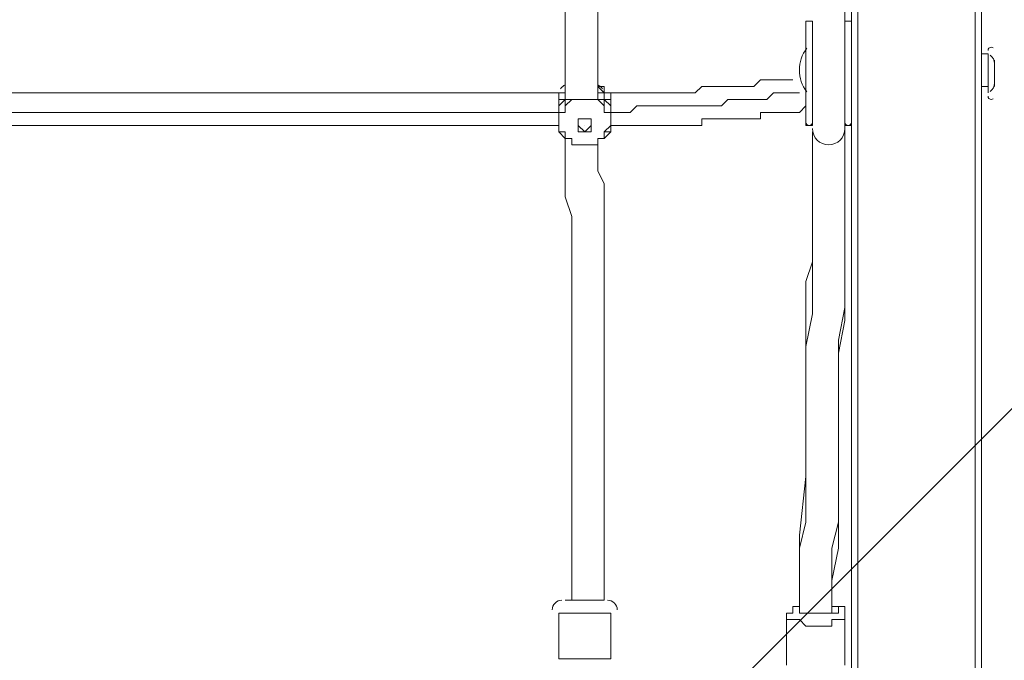
# Model space of a CAD drawing. Units: millimetres. Extents: x -5038 to 12176, y -10246 to 1180.
# Drawn here: x 2676 to 3156, y -6923 to -6611 of the extents above; entities that cross this region are included whole.
import ezdxf

# ---------------------------------------------------------------- set-up
doc = ezdxf.new("R2010")
doc.units = ezdxf.units.MM
doc.header["$MEASUREMENT"] = 0
doc.layers.add('Work Layer', color=7, linetype='Continuous', lineweight=0)

msp = doc.modelspace()

# ---------------------------------------------------------------- linework, layer by layer
at = {"layer": 'Work Layer', "color": 7, "lineweight": 9}
for p, q in [((3081.86, -6957.62), (3081.86, -4468.42)), ((3085.03, -6957.62), (3085.03, -4468.42)), ((3142.18, -6957.62), (3142.18, -4468.42)), ((3145.36, -6957.62), (3145.36, -4468.42)), ((3059.63, -6662.34), (3059.63, -6611.54)), ((3059.63, -6662.34), (3059.63, -6611.54)), ((3059.63, -6611.54), (3062.81, -6611.54)), ((3062.81, -6662.34), (3062.81, -6611.54)), ((3062.81, -6662.34), (3062.81, -6611.54)), ((3078.68, -6662.34), (3078.68, -6611.54)), ((3078.68, -6611.54), (3081.86, -6611.54)), ((3078.68, -6662.34), (3078.68, -6611.54)), ((3081.86, -6662.34), (3081.86, -6611.54)), ((3059.63, -6646.47), (3059.63, -6624.24)), ((3059.63, -6624.24), (3059.63, -6624.24)), ((3145.36, -6627.42), (3148.53, -6627.42)), ((3148.53, -6627.42), (3148.53, -6627.42)), ((3148.53, -6646.47), (3148.53, -6627.42)), ((3148.53, -6646.47), (3148.53, -6627.42)), ((3148.53, -6646.47), (3148.53, -6627.42)), ((3148.53, -6646.47), (3148.53, -6627.42)), ((3151.71, -6630.59), (3151.71, -6630.59)), ((3151.71, -6636.94), (3151.71, -6636.94)), ((3151.71, -6636.94), (3151.71, -6636.94)), ((3151.71, -6640.12), (3151.71, -6640.12)), ((2958.03, -6643.29), (2961.21, -6646.47)), ((3145.36, -6643.29), (3148.53, -6643.29)), ((2942.16, -6646.47), (2942.16, -6646.47)), ((2942.16, -6646.47), (2942.16, -6646.47)), ((2942.16, -6646.47), (2942.16, -6646.47)), ((2942.16, -6646.47), (2942.16, -6646.47)), ((2942.16, -6646.47), (2942.16, -6649.64)), ((2942.16, -6646.47), (2942.16, -6646.47)), ((2942.16, -6649.64), (2942.16, -6649.64)), ((2942.16, -6649.64), (2942.16, -6649.64)), ((2942.16, -6649.64), (2942.16, -6649.64)), ((2945.33, -6649.64), (2945.33, -6649.64)), ((2961.21, -6646.47), (2958.03, -6646.47)), ((2961.21, -6649.64), (2958.03, -6649.64)), ((2958.03, -6649.64), (2958.03, -6649.64)), ((2961.21, -6646.47), (2961.21, -6646.47)), ((2961.21, -6646.47), (2961.21, -6646.47)), ((2961.21, -6646.47), (2961.21, -6646.47)), ((2961.21, -6649.64), (2961.21, -6649.64)), ((2961.21, -6649.64), (2961.21, -6649.64)), ((3059.63, -6646.47), (3059.63, -6646.47)), ((3148.53, -6646.47), (3148.53, -6646.47)), ((2938.98, -6655.99), (2938.98, -6659.17)), ((2964.38, -6655.99), (2964.38, -6659.17)), ((2948.51, -6662.34), (2948.51, -6662.34)), ((2951.68, -6662.34), (2951.68, -6662.34)), ((2951.68, -6662.34), (2951.68, -6662.34)), ((2951.68, -6662.34), (2951.68, -6662.34)), ((2951.68, -6662.34), (2951.68, -6662.34)), ((2951.68, -6662.34), (2951.68, -6662.34)), ((2951.68, -6662.34), (2951.68, -6662.34)), ((2951.68, -6662.34), (2951.68, -6662.34)), ((2951.68, -6662.34), (2951.68, -6662.34)), ((2951.68, -6662.34), (2951.68, -6662.34)), ((2951.68, -6662.34), (2951.68, -6662.34)), ((2951.68, -6662.34), (2951.68, -6662.34)), ((2951.68, -6662.34), (2951.68, -6662.34)), ((2951.68, -6662.34), (2951.68, -6662.34)), ((2951.68, -6662.34), (2951.68, -6662.34)), ((2954.86, -6662.34), (2954.86, -6662.34)), ((3059.63, -6662.34), (3062.81, -6662.34)), ((3078.68, -6662.34), (3081.86, -6662.34)), ((2942.16, -6668.69), (2942.16, -6668.69)), ((2942.16, -6668.69), (2942.16, -6668.69)), ((2942.16, -6668.69), (2942.16, -6668.69)), ((2942.16, -6668.69), (2942.16, -6668.69)), ((2942.16, -6668.69), (2942.16, -6668.69)), ((2945.33, -6668.69), (2942.16, -6668.69)), ((2945.33, -6668.69), (2945.33, -6671.87)), ((2958.03, -6668.69), (2961.21, -6668.69)), ((2958.03, -6668.69), (2958.03, -6668.69)), ((2961.21, -6668.69), (2961.21, -6668.69)), ((2961.21, -6668.69), (2961.21, -6668.69)), ((2961.21, -6668.69), (2961.21, -6668.69)), ((3072.33, -6897.29), (3072.33, -6890.94)), ((2942.16, -6894.12), (2961.21, -6894.12)), ((2938.98, -6900.47), (2964.38, -6900.47)), ((2938.98, -6922.69), (2938.98, -6900.47)), ((2964.38, -6922.69), (2964.38, -6900.47)), ((3072.33, -6897.29), (3072.33, -6897.29)), ((3050.11, -6925.87), (3050.11, -6903.64)), ((3078.68, -6925.87), (3078.68, -6903.64)), ((2938.98, -6922.69), (2964.38, -6922.69))]:
    msp.add_line(p, q, dxfattribs=at)
for points in [[(2942.16, -6363.89), (2942.16, -6379.77), (2942.16, -6398.82), (2942.16, -6417.87), (2942.16, -6433.74), (2942.16, -6471.84), (2942.16, -6506.77), (2942.16, -6541.69), (2942.16, -6579.79), (2942.16, -6595.67), (2942.16, -6614.72), (2942.16, -6633.77), (2942.16, -6649.64)], [(2958.03, -6363.89), (2958.03, -6379.77), (2958.03, -6398.82), (2958.03, -6417.87), (2958.03, -6433.74), (2958.03, -6471.84), (2958.03, -6506.77), (2958.03, -6541.69), (2958.03, -6579.79), (2958.03, -6595.67), (2958.03, -6614.72), (2958.03, -6633.77), (2958.03, -6649.64)], [(2958.03, -6363.89), (2958.03, -6379.77), (2958.03, -6398.82), (2958.03, -6417.87), (2958.03, -6433.74), (2958.03, -6471.84), (2958.03, -6506.77), (2958.03, -6541.69), (2958.03, -6579.79), (2958.03, -6595.67), (2958.03, -6614.72), (2958.03, -6633.77), (2958.03, -6649.64)], [(3078.68, -6611.54), (3078.68, -6602.02), (3078.68, -6592.49), (3078.68, -6586.14), (3078.68, -6576.62), (3078.68, -6570.27), (3078.68, -6560.74), (3078.68, -6554.39), (3078.68, -6544.87), (3078.68, -6538.52), (3078.68, -6532.17), (3078.68, -6516.29), (3078.68, -6500.42), (3078.68, -6484.54)], [(3078.68, -6602.02), (3078.68, -6611.54)], [(3078.68, -6602.02), (3078.68, -6611.54)], [(3078.68, -6611.54), (3078.68, -6617.89), (3078.68, -6624.24)], [(3151.71, -6630.59), (3151.71, -6630.59), (3151.71, -6633.77)], [(3151.71, -6633.77), (3151.71, -6636.94), (3151.71, -6640.12), (3151.71, -6643.29)], [(3053.28, -6640.12), (3050.11, -6640.12), (3046.93, -6640.12), (3040.58, -6640.12), (3037.41, -6640.12), (3034.23, -6643.29), (3031.06, -6643.29), (3027.88, -6643.29), (3024.71, -6643.29), (3021.53, -6643.29), (3018.36, -6643.29), (3015.18, -6643.29), (3012.01, -6643.29), (3008.83, -6643.29), (3005.66, -6646.47), (3002.48, -6646.47), (2999.31, -6646.47), (2996.13, -6646.47), (2992.96, -6646.47), (2989.78, -6646.47), (2986.61, -6646.47), (2983.43, -6646.47), (2980.26, -6646.47), (2977.08, -6646.47), (2973.91, -6646.47), (2970.73, -6646.47), (2964.38, -6646.47), (2961.21, -6646.47)], [(2938.98, -6655.99), (2938.98, -6655.99), (2938.98, -6652.82), (2938.98, -6649.64), (2938.98, -6646.47), (2942.16, -6646.47), (2942.16, -6643.29)], [(2942.16, -6646.47), (2942.16, -6646.47), (2942.16, -6643.29)], [(2942.16, -6643.29), (2942.16, -6643.29), (2942.16, -6646.47)], [(2942.16, -6646.47), (2942.16, -6646.47), (2942.16, -6643.29)], [(2961.21, -6646.47), (2961.21, -6643.29), (2958.03, -6643.29)], [(2961.21, -6643.29), (2961.21, -6643.29), (2961.21, -6646.47)], [(2964.38, -6655.99), (2964.38, -6655.99), (2964.38, -6652.82), (2964.38, -6649.64), (2964.38, -6646.47), (2961.21, -6646.47), (2961.21, -6643.29)], [(3078.68, -6643.29), (3078.68, -6652.82), (3078.68, -6659.17), (3078.68, -6668.69), (3078.68, -6675.04), (3078.68, -6684.57), (3078.68, -6690.92), (3078.68, -6700.44), (3078.68, -6709.97), (3078.68, -6716.32), (3078.68, -6725.84), (3078.68, -6732.19), (3078.68, -6741.72), (3078.68, -6757.59), (3075.51, -6773.47), (3075.51, -6789.34), (3075.51, -6805.22), (3075.51, -6836.97), (3075.51, -6852.84), (3075.51, -6868.72), (3072.33, -6884.59), (3072.33, -6897.29)], [(2942.16, -6646.47), (2923.11, -6646.47), (2907.23, -6646.47), (2872.31, -6646.47), (2837.38, -6646.47), (2802.46, -6646.47), (2732.61, -6646.47), (2662.76, -6646.47)], [(2938.98, -6655.99), (2938.98, -6655.99), (2938.98, -6652.82), (2938.98, -6649.64), (2938.98, -6646.47), (2942.16, -6646.47)], [(2942.16, -6646.47), (2942.16, -6649.64), (2938.98, -6649.64), (2938.98, -6652.82), (2938.98, -6655.99), (2938.98, -6659.17)], [(2942.16, -6668.69), (2938.98, -6665.52), (2938.98, -6662.34), (2938.98, -6659.17), (2938.98, -6655.99), (2938.98, -6652.82), (2942.16, -6649.64)], [(2945.33, -6649.64), (2945.33, -6649.64), (2942.16, -6652.82), (2942.16, -6655.99), (2938.98, -6655.99), (2938.98, -6659.17), (2938.98, -6662.34), (2938.98, -6665.52), (2942.16, -6665.52), (2942.16, -6668.69), (2945.33, -6668.69)], [(2942.16, -6649.64), (2942.16, -6649.64), (2942.16, -6652.82), (2942.16, -6649.64), (2945.33, -6649.64)], [(2961.21, -6649.64), (2961.21, -6649.64), (2958.03, -6649.64), (2954.86, -6649.64), (2951.68, -6649.64), (2948.51, -6649.64), (2945.33, -6649.64), (2942.16, -6649.64)], [(2945.33, -6649.64), (2948.51, -6649.64), (2951.68, -6649.64), (2954.86, -6649.64), (2958.03, -6649.64)], [(2961.21, -6646.47), (2961.21, -6646.47), (2958.03, -6646.47)], [(2958.03, -6649.64), (2958.03, -6649.64), (2961.21, -6649.64), (2961.21, -6652.82), (2961.21, -6649.64)], [(2958.03, -6668.69), (2961.21, -6668.69), (2961.21, -6665.52), (2964.38, -6662.34), (2964.38, -6659.17), (2964.38, -6655.99), (2961.21, -6655.99), (2961.21, -6652.82), (2958.03, -6649.64)], [(2961.21, -6649.64), (2961.21, -6649.64), (2961.21, -6646.47)], [(2961.21, -6646.47), (2964.38, -6646.47), (2964.38, -6649.64), (2964.38, -6652.82), (2964.38, -6655.99)], [(2964.38, -6659.17), (2964.38, -6655.99), (2964.38, -6652.82), (2964.38, -6649.64), (2961.21, -6649.64), (2961.21, -6646.47)], [(2961.21, -6649.64), (2964.38, -6652.82), (2964.38, -6655.99), (2964.38, -6659.17), (2964.38, -6662.34), (2964.38, -6665.52), (2961.21, -6668.69)], [(3056.46, -6646.47), (3053.28, -6646.47), (3050.11, -6646.47), (3046.93, -6646.47), (3043.76, -6646.47), (3040.58, -6649.64), (3037.41, -6649.64), (3034.23, -6649.64), (3031.06, -6649.64), (3027.88, -6649.64), (3024.71, -6649.64), (3021.53, -6649.64), (3018.36, -6652.82), (3015.18, -6652.82), (3012.01, -6652.82), (3008.83, -6652.82), (3005.66, -6652.82), (3002.48, -6652.82), (2999.31, -6652.82), (2996.13, -6652.82), (2992.96, -6652.82), (2989.78, -6652.82), (2986.61, -6652.82), (2983.43, -6652.82), (2980.26, -6652.82), (2977.08, -6652.82), (2973.91, -6655.99), (2967.56, -6655.99), (2964.38, -6655.99)], [(3059.63, -6652.82), (3056.46, -6655.99), (3050.11, -6655.99), (3046.93, -6655.99), (3043.76, -6655.99), (3040.58, -6655.99), (3037.41, -6655.99), (3037.41, -6659.17), (3034.23, -6659.17), (3031.06, -6659.17), (3027.88, -6659.17), (3024.71, -6659.17), (3021.53, -6659.17), (3018.36, -6659.17), (3015.18, -6659.17), (3012.01, -6659.17), (3008.83, -6659.17), (3008.83, -6662.34), (3002.48, -6662.34), (2999.31, -6662.34), (2996.13, -6662.34), (2992.96, -6662.34), (2989.78, -6662.34), (2986.61, -6662.34), (2983.43, -6662.34), (2980.26, -6662.34), (2977.08, -6662.34), (2973.91, -6662.34), (2967.56, -6662.34), (2964.38, -6662.34)], [(2938.98, -6655.99), (2919.93, -6655.99), (2904.06, -6655.99), (2869.13, -6655.99), (2834.21, -6655.99), (2802.46, -6655.99), (2732.61, -6655.99), (2700.86, -6655.99), (2665.93, -6655.99)], [(2938.98, -6659.17), (2938.98, -6659.17), (2938.98, -6662.34), (2938.98, -6665.52), (2942.16, -6665.52), (2942.16, -6668.69)], [(2951.68, -6665.52), (2951.68, -6665.52), (2948.51, -6665.52), (2948.51, -6662.34), (2948.51, -6659.17), (2951.68, -6659.17), (2954.86, -6659.17), (2954.86, -6662.34), (2954.86, -6665.52), (2951.68, -6665.52)], [(2951.68, -6659.17), (2951.68, -6659.17), (2954.86, -6659.17), (2954.86, -6662.34), (2954.86, -6665.52), (2951.68, -6665.52), (2948.51, -6665.52), (2948.51, -6662.34), (2948.51, -6659.17), (2951.68, -6659.17)], [(2951.68, -6659.17), (2951.68, -6659.17), (2954.86, -6659.17), (2954.86, -6662.34), (2951.68, -6665.52), (2948.51, -6662.34), (2948.51, -6659.17), (2951.68, -6659.17)], [(2948.51, -6662.34), (2948.51, -6662.34), (2948.51, -6659.17), (2951.68, -6659.17), (2954.86, -6659.17), (2954.86, -6662.34)], [(2961.21, -6668.69), (2961.21, -6665.52), (2964.38, -6665.52), (2964.38, -6662.34), (2964.38, -6659.17)], [(2938.98, -6662.34), (2919.93, -6662.34), (2904.06, -6662.34), (2869.13, -6662.34), (2834.21, -6662.34), (2802.46, -6662.34), (2732.61, -6662.34), (2665.93, -6662.34)], [(3078.68, -6662.34), (3078.68, -6671.87), (3078.68, -6678.22), (3078.68, -6684.57), (3078.68, -6694.09), (3078.68, -6700.44), (3078.68, -6706.79), (3078.68, -6716.32), (3078.68, -6722.67), (3078.68, -6738.54), (3078.68, -6751.24), (3075.51, -6767.12), (3075.51, -6782.99), (3075.51, -6795.69), (3075.51, -6811.57), (3075.51, -6840.14), (3075.51, -6856.02), (3072.33, -6868.72), (3072.33, -6884.59), (3072.33, -6897.29)], [(2942.16, -6668.69), (2942.16, -6678.22), (2942.16, -6684.57), (2942.16, -6690.92), (2942.16, -6697.27), (2945.33, -6706.79), (2945.33, -6713.14), (2945.33, -6725.84), (2945.33, -6741.72), (2945.33, -6754.42), (2945.33, -6782.99), (2945.33, -6795.69), (2945.33, -6811.57), (2945.33, -6817.92), (2945.33, -6824.27), (2945.33, -6830.62), (2945.33, -6836.97), (2945.33, -6846.49), (2945.33, -6852.84), (2945.33, -6859.19), (2945.33, -6865.54), (2945.33, -6875.07), (2945.33, -6881.42), (2945.33, -6887.77), (2945.33, -6894.12)], [(2961.21, -6668.69), (2961.21, -6668.69), (2958.03, -6668.69)], [(2958.03, -6671.87), (2958.03, -6671.87), (2958.03, -6668.69)], [(2958.03, -6668.69), (2958.03, -6678.22), (2958.03, -6684.57), (2961.21, -6690.92), (2961.21, -6697.27), (2961.21, -6706.79), (2961.21, -6713.14), (2961.21, -6725.84), (2961.21, -6741.72), (2961.21, -6754.42), (2961.21, -6782.99), (2961.21, -6795.69), (2961.21, -6808.39), (2961.21, -6817.92), (2961.21, -6824.27), (2961.21, -6830.62), (2961.21, -6836.97), (2961.21, -6846.49), (2961.21, -6852.84), (2961.21, -6859.19), (2961.21, -6865.54), (2961.21, -6875.07), (2961.21, -6881.42), (2961.21, -6887.77), (2961.21, -6894.12)], [(2958.03, -6668.69), (2958.03, -6678.22), (2958.03, -6684.57), (2961.21, -6690.92), (2961.21, -6697.27), (2961.21, -6706.79), (2961.21, -6713.14), (2961.21, -6725.84), (2961.21, -6741.72), (2961.21, -6754.42), (2961.21, -6782.99), (2961.21, -6795.69), (2961.21, -6808.39), (2961.21, -6817.92), (2961.21, -6824.27), (2961.21, -6830.62), (2961.21, -6836.97), (2961.21, -6846.49), (2961.21, -6852.84), (2961.21, -6859.19), (2961.21, -6865.54), (2961.21, -6875.07), (2961.21, -6881.42), (2961.21, -6887.77), (2961.21, -6894.12)], [(3056.46, -6890.94), (3056.46, -6878.24), (3056.46, -6862.37), (3059.63, -6833.79), (3059.63, -6808.39), (3059.63, -6792.52), (3059.63, -6779.82), (3059.63, -6763.94), (3059.63, -6751.24), (3059.63, -6738.54), (3062.81, -6729.02), (3062.81, -6722.67), (3062.81, -6716.32), (3062.81, -6709.97), (3062.81, -6700.44), (3062.81, -6694.09), (3062.81, -6687.74), (3062.81, -6681.39), (3062.81, -6671.87), (3062.81, -6665.52)], [(3062.81, -6665.52), (3062.81, -6675.04), (3062.81, -6681.39), (3062.81, -6687.74), (3062.81, -6697.27), (3062.81, -6703.62), (3062.81, -6709.97), (3062.81, -6725.84), (3062.81, -6738.54), (3062.81, -6754.42), (3059.63, -6770.29), (3059.63, -6782.99), (3059.63, -6798.87), (3059.63, -6811.57), (3059.63, -6840.14), (3059.63, -6856.02), (3056.46, -6868.72), (3056.46, -6884.59), (3056.46, -6897.29)], [(2958.03, -6671.87), (2954.86, -6671.87), (2951.68, -6671.87), (2948.51, -6671.87), (2945.33, -6671.87)], [(2945.33, -6671.87), (2948.51, -6671.87), (2951.68, -6671.87), (2954.86, -6671.87), (2958.03, -6671.87)], [(3056.46, -6897.29), (3056.46, -6897.29), (3053.28, -6897.29), (3053.28, -6900.47), (3050.11, -6900.47), (3050.11, -6903.64)], [(3072.33, -6897.29), (3075.51, -6897.29), (3075.51, -6900.47), (3072.33, -6900.47), (3069.16, -6900.47), (3065.98, -6900.47), (3062.81, -6900.47), (3059.63, -6900.47), (3056.46, -6900.47), (3056.46, -6897.29)], [(3056.46, -6897.29), (3056.46, -6900.47), (3059.63, -6900.47), (3062.81, -6900.47), (3065.98, -6900.47), (3069.16, -6900.47), (3072.33, -6900.47), (3072.33, -6897.29)], [(3056.46, -6897.29), (3056.46, -6900.47), (3059.63, -6900.47), (3062.81, -6900.47), (3065.98, -6900.47), (3069.16, -6900.47), (3072.33, -6900.47), (3072.33, -6897.29)], [(3078.68, -6903.64), (3078.68, -6900.47), (3078.68, -6897.29), (3075.51, -6897.29), (3072.33, -6897.29)], [(3050.11, -6903.64), (3053.28, -6903.64), (3056.46, -6903.64), (3059.63, -6906.82), (3062.81, -6906.82), (3065.98, -6906.82), (3069.16, -6906.82), (3072.33, -6906.82), (3072.33, -6903.64), (3075.51, -6903.64), (3078.68, -6903.64)]]:
    msp.add_lwpolyline(points, dxfattribs=at)
at = {"layer": 'Work Layer', "color": 1, "lineweight": 9}
msp.add_open_spline([(9285.8, -5673.58), (9285.8, -5673.58), (8462.51, -5673.58), (8462.51, -5673.58), (8633.87, -5564.11), (8790.77, -5434.13), (8929.83, -5286.94), (9448.17, -5249.69), (9857.2, -4817.67), (9857.2, -4289.85), (9857.2, -4289.85), (9857.2, -3688.21), (9857.2, -3688.21), (9857.2, -3385.8), (9722.77, -3114.95), (9510.63, -2931.58), (9241.96, -1977.85), (8412.31, -1256.95), (7401.66, -1150.2), (7087.64, -533.61), (6447.38, -110.99), (5708, -110.99), (5708, -110.99), (5133.08, -110.99), (5133.08, -110.99), (4523.65, -110.99), (3981.65, -398.25), (3633.97, -844.38), (3633.97, -844.38), (3072.78, -844.38), (3072.78, -844.38), (2831.17, -844.38), (2601.51, -895.1), (2393.39, -985.96), (2085.46, -770.9), (1711.13, -644.37), (1307.04, -644.37), (1307.04, -644.37), (522.22, -644.37), (522.22, -644.37), (137.96, -219.87), (-417.37, 46.87), (-1035.05, 46.87), (-2160.65, 46.87), (-3079.28, -838.75), (-3132.47, -1951.17), (-3202.41, -2137.22), (-3240.93, -2338.65), (-3240.93, -2549.15), (-3240.93, -2549.15), (-3240.93, -2574.85), (-3240.93, -2574.85), (-3453.21, -2833.63), (-3580.69, -3164.63), (-3580.69, -3525.46), (-3580.69, -3525.46), (-3580.69, -3688.29), (-3580.69, -3688.29), (-3593.16, -3780.87), (-3600.19, -3875.19), (-3600.19, -3971.19), (-3600.19, -4067.2), (-3593.16, -4161.51), (-3580.69, -4254.1), (-3580.69, -4254.1), (-3580.69, -4423.99), (-3580.69, -4423.99), (-3580.69, -4886.41), (-3371.31, -5299.8), (-3042.34, -5574.95), (-3042.34, -5574.95), (-3042.34, -6525.12), (-3042.34, -6525.12), (-3042.34, -7090.13), (-2766.48, -7590.46), (-2342.35, -7899.58), (-2342.35, -7899.58), (-2342.35, -8223.17), (-2342.35, -8223.17), (-2342.35, -8775.46), (-1894.62, -9223.18), (-1342.34, -9223.18), (-1342.34, -9223.18), (-740.7, -9223.18), (-740.7, -9223.18), (-188.42, -9223.18), (259.3, -8775.46), (259.3, -8223.17), (259.3, -8223.17), (259.3, -7899.58), (259.3, -7899.58), (414.05, -7786.8), (548.97, -7648.62), (658, -7491.03), (658, -7491.03), (658, -7967.27), (658, -7967.27), (658, -8795.71), (1329.57, -9467.26), (2158, -9467.26), (2158, -9467.26), (2227.8, -9467.26), (2227.8, -9467.26), (2393.82, -9467.26), (2556.86, -9439.36), (2711.1, -9386.84), (2852.27, -9430.85), (3002.39, -9454.59), (3158.06, -9454.59), (3158.06, -9454.59), (3215.21, -9454.59), (3215.21, -9454.59), (3490.94, -9454.59), (3760.93, -9378.62), (3995.75, -9235.51), (3995.75, -9235.51), (4804.38, -9235.51), (4804.38, -9235.51), (5040.41, -9380.62), (5312.33, -9457.76), (5590.11, -9457.76), (5590.11, -9457.76), (5647.26, -9457.76), (5647.26, -9457.76), (5926.34, -9457.76), (6187.45, -9381.3), (6411.24, -9248.55), (6444.6, -9250.51), (6478.13, -9251.77), (6511.98, -9251.77), (6511.98, -9251.77), (9285.8, -9251.77), (9285.8, -9251.77), (10224.69, -9251.77), (10985.82, -8490.65), (10985.82, -7551.76), (10985.82, -7551.76), (10985.82, -7373.58), (10985.82, -7373.58), (10985.82, -6434.68), (10224.69, -5673.58), (9285.8, -5673.58)], degree=3, knots=[0, 0, 0, 0, 1, 1, 1, 2, 2, 2, 3, 3, 3, 4, 4, 4, 5, 5, 5, 6, 6, 6, 7, 7, 7, 8, 8, 8, 9, 9, 9, 10, 10, 10, 11, 11, 11, 12, 12, 12, 13, 13, 13, 14, 14, 14, 15, 15, 15, 16, 16, 16, 17, 17, 17, 18, 18, 18, 19, 19, 19, 20, 20, 20, 21, 21, 21, 22, 22, 22, 23, 23, 23, 24, 24, 24, 25, 25, 25, 26, 26, 26, 27, 27, 27, 28, 28, 28, 29, 29, 29, 30, 30, 30, 31, 31, 31, 32, 32, 32, 33, 33, 33, 34, 34, 34, 35, 35, 35, 36, 36, 36, 37, 37, 37, 38, 38, 38, 39, 39, 39, 40, 40, 40, 41, 41, 41, 42, 42, 42, 43, 43, 43, 44, 44, 44, 45, 45, 45, 46, 46, 46, 47, 47, 47, 47], dxfattribs=at)
at = {"layer": 'Work Layer', "color": 253, "lineweight": 9}
for points, knots in [([(8837.33, -1816.26), (8837.33, -1816.26), (2189.83, -8463.76), (2189.83, -8463.76), (2189.83, -8463.76), (2896.94, -8463.76), (2896.94, -8463.76), (2896.94, -8463.76), (4678.61, -6682.09), (4678.61, -6682.09), (4678.61, -6682.09), (4720.33, -6163.95), (4720.33, -6163.95), (4720.33, -6163.95), (4996.82, -6163.95), (4996.82, -6163.95), (5069.41, -6163.95), (5140.72, -6158.76), (5210.87, -6149.83), (5210.87, -6149.83), (9163.94, -2196.76), (9163.94, -2196.76), (9068.17, -2058.98), (8958.52, -1931.64), (8837.33, -1816.26)], [0, 0, 0, 0, 1, 1, 1, 2, 2, 2, 3, 3, 3, 4, 4, 4, 5, 5, 5, 6, 6, 6, 7, 7, 7, 8, 8, 8, 8]), ([(4170.02, -3683.57), (4170.02, -3683.57), (3197.39, -4656.2), (3197.39, -4656.2), (3107.37, -5552.02), (2395.12, -6264.25), (1499.31, -6354.28), (1499.31, -6354.28), (-317.83, -8171.42), (-317.83, -8171.42), (120.49, -8059.09), (490.72, -7776.93), (717.79, -7398.6), (750.83, -7507.83), (796.19, -7611.67), (851.88, -7708.83), (851.88, -7708.83), (4671.55, -3889.15), (4671.55, -3889.15), (4492.99, -3844.58), (4324.57, -3774.65), (4170.02, -3683.57)], [0, 0, 0, 0, 1, 1, 1, 2, 2, 2, 3, 3, 3, 4, 4, 4, 5, 5, 5, 6, 6, 6, 7, 7, 7, 7]), ([(5707.99, -3945.9), (5707.99, -3945.9), (5307.69, -3945.9), (5307.69, -3945.9), (5307.69, -3945.9), (1163.24, -8090.35), (1163.24, -8090.35), (1291.76, -8203.51), (1439.85, -8294.87), (1601.75, -8358.96), (1601.75, -8358.96), (6045.25, -3915.45), (6045.25, -3915.45), (5935.73, -3935.08), (5823.16, -3945.9), (5707.99, -3945.9)], [0, 0, 0, 0, 1, 1, 1, 2, 2, 2, 3, 3, 3, 4, 4, 4, 5, 5, 5, 5]), ([(4811.96, -7551.76), (4811.96, -7551.76), (4811.96, -7373.58), (4811.96, -7373.58), (4811.96, -6879.89), (5022.59, -6435.57), (5358.65, -6125), (5242.01, -6150.29), (5121.04, -6163.97), (4996.82, -6163.97), (4996.82, -6163.97), (4720.33, -6163.97), (4720.33, -6163.97), (4720.33, -6163.97), (4650.11, -7036.03), (4650.11, -7036.03), (4612.4, -7830.91), (3956.15, -8463.78), (3151.94, -8463.78), (3151.94, -8463.78), (2152.88, -8463.78), (2152.88, -8463.78), (2004.53, -8463.78), (1861.26, -8442.22), (1725.99, -8402.08), (1916.36, -9011.94), (2485.49, -9454.59), (3158.05, -9454.59), (3158.05, -9454.59), (3215.21, -9454.59), (3215.21, -9454.59), (3490.94, -9454.59), (3760.93, -9378.62), (3995.75, -9235.51), (3995.75, -9235.51), (4804.38, -9235.51), (4804.38, -9235.51), (5040.4, -9380.62), (5312.32, -9457.76), (5590.1, -9457.76), (5590.1, -9457.76), (5647.26, -9457.76), (5647.26, -9457.76), (5926.34, -9457.76), (6187.45, -9381.3), (6411.24, -9248.55), (5519.28, -9196.39), (4811.96, -8456.8), (4811.96, -7551.76)], [0, 0, 0, 0, 1, 1, 1, 2, 2, 2, 3, 3, 3, 4, 4, 4, 5, 5, 5, 6, 6, 6, 7, 7, 7, 8, 8, 8, 9, 9, 9, 10, 10, 10, 11, 11, 11, 12, 12, 12, 13, 13, 13, 14, 14, 14, 15, 15, 15, 16, 16, 16, 16])]:
    msp.add_open_spline(points, degree=3, knots=knots, dxfattribs=at)
at = {"layer": 'Work Layer', "color": 7, "lineweight": 9}
for points in [[(3060.1, -6624.68), (3055.25, -6630.97), (3055.25, -6639.74), (3060.1, -6646.03)], [(3150.12, -6624.24), (3149.24, -6624.24), (3148.53, -6624.95), (3148.53, -6625.83)], [(3150.97, -6624.49), (3150.71, -6624.33), (3150.42, -6624.24), (3150.12, -6624.24)], [(3151.71, -6632.18), (3151.71, -6630.55), (3150.87, -6629.03), (3149.49, -6628.15)], [(2942.19, -6642.51), (2941.34, -6643.07), (2940.56, -6643.72), (2939.85, -6644.45)], [(2960.35, -6644.45), (2959.64, -6643.72), (2958.86, -6643.08), (2958.02, -6642.51)], [(3149.49, -6645.73), (3150.87, -6644.86), (3151.71, -6643.34), (3151.71, -6641.71)], [(3148.53, -6648.06), (3148.53, -6648.93), (3149.24, -6649.64), (3150.12, -6649.64)], [(3150.12, -6649.64), (3150.42, -6649.64), (3150.71, -6649.56), (3150.97, -6649.4)], [(3059.63, -6660.76), (3059.63, -6661.63), (3060.34, -6662.34), (3061.22, -6662.34)], [(3061.22, -6662.34), (3061.9, -6662.34), (3062.5, -6661.92), (3062.72, -6661.28)], [(3078.77, -6661.28), (3079, -6661.92), (3079.6, -6662.34), (3080.27, -6662.34)], [(3080.27, -6662.34), (3081.15, -6662.34), (3081.86, -6661.63), (3081.86, -6660.76)], [(2940.57, -6894.12), (2937.94, -6894.12), (2935.81, -6896.25), (2935.81, -6898.88)], [(2967.56, -6898.88), (2967.56, -6896.25), (2965.43, -6894.12), (2962.8, -6894.12)]]:
    msp.add_open_spline(points, degree=3, dxfattribs=at)
msp.add_open_spline([(3062.81, -6663.93), (3062.81, -6668.31), (3066.36, -6671.87), (3070.75, -6671.87), (3075.13, -6671.87), (3078.68, -6668.32), (3078.68, -6663.93)], degree=3, knots=[0, 0, 0, 0, 1, 1, 1, 2, 2, 2, 2], dxfattribs=at)

doc.saveas('drawing.dxf')
